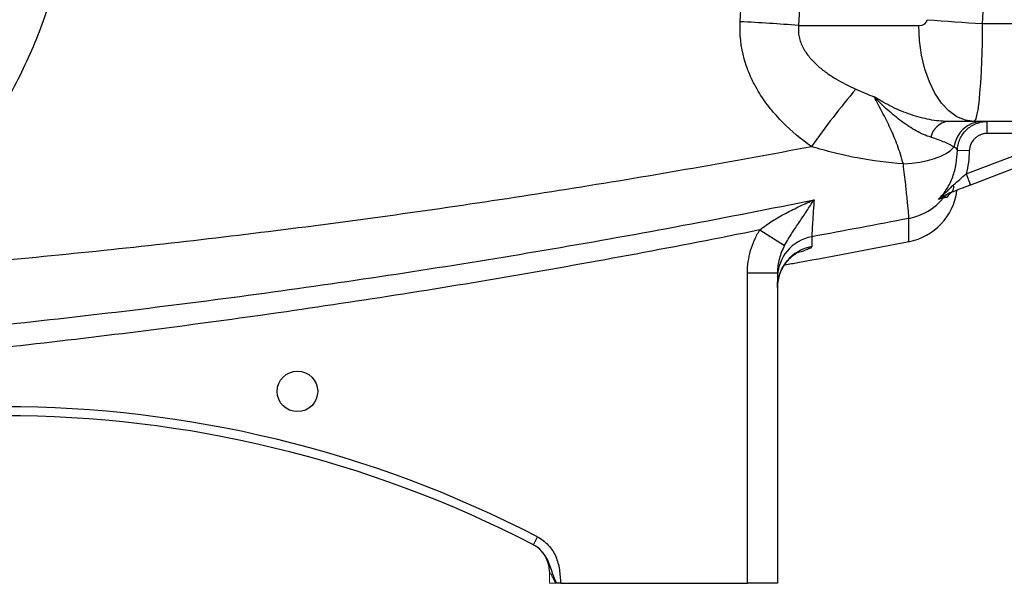
# Model space of a CAD drawing. Units: inches. Extents: x -57 to 46, y -26 to 33.
# Drawn here: x -48 to -42, y -2 to 2 of the extents above; entities that cross this region are included whole.
import ezdxf

# ---------------------------------------------------------------- set-up
doc = ezdxf.new("R2010")
doc.units = ezdxf.units.IN
doc.header["$MEASUREMENT"] = 0

msp = doc.modelspace()

# ---------------------------------------------------------------- linework, layer by layer
at = {"color": 7, "linetype": 'Continuous', "lineweight": 25}
for p, q in [((-43.1675, 1.5874), (-42.3785, 1.5874)), ((-41.9598, 1.6003), (-39.8023, 1.6003)), ((-42.0156, 0.9575), (-42.1896, 0.9575)), ((-39.8023, 0.9575), (-42.0156, 0.9575)), ((-41.9288, 0.8787), (-41.9288, 0.9575)), ((-42.0681, 0.6132), (-41.3716, 0.8787)), ((-41.3716, 0.8787), (-41.9288, 0.8787)), ((-41.3435, 0.8052), (-42.04, 0.5396)), ((-42.0469, 0.7644), (-42.1255, 0.7669)), ((-42.0681, 0.6132), (-42.04, 0.5396)), ((-43.4218, 0.2451), (-43.2588, 0.1442)), ((-43.5031, -2.074), (-43.5031, -0.0366)), ((-43.5031, -0.0366), (-43.3062, -0.0366)), ((-43.3062, -0.0366), (-43.3062, -2.074)), ((-44.9079, -1.8214), (-44.8807, -1.769)), ((-44.7282, -2.074), (-43.5031, -2.074)), ((-43.3062, -2.074), (-43.5031, -2.074))]:
    msp.add_line(p, q, dxfattribs=at)
at = {"color": 144, "linetype": 'Continuous', "lineweight": 18}
for p, q in [((-44.8023, -2.074), (-44.8023, -1.9958)), ((-44.7603, -2.074), (-44.8023, -2.074))]:
    msp.add_line(p, q, dxfattribs=at)
at = {"color": 7, "linetype": 'Continuous', "lineweight": 25, "flags": 128}
for points in [[(-42.0156, 0.9575), (-42.0724, 0.9652), (-42.1277, 0.9883), (-42.1803, 1.0261), (-42.2289, 1.0778), (-42.2722, 1.142), (-42.3092, 1.2171), (-42.3389, 1.3014), (-42.3607, 1.3927), (-42.374, 1.4889), (-42.3785, 1.5874)], [(-42.4798, 0.6788), (-42.4249, 0.6827), (-42.3718, 0.6898), (-42.3217, 0.7), (-42.2756, 0.7131), (-42.2343, 0.7288), (-42.1987, 0.7467), (-42.1695, 0.7665), (-42.1474, 0.7879)]]:
    msp.add_lwpolyline(points, dxfattribs=at)
at = {"color": 7, "linetype": 'Continuous', "lineweight": 25}
msp.add_circle((-46.4558, -0.8142), 0.1329, dxfattribs=at)
for centre, radius, start, end in [((-41.2208, 15.0045), 13.4246, 265.29198, 266.84433), ((-44.2808, -12.6945), 14.3253, 85.54294, 87.07739), ((-37.7886, -3.0036), 6.5152, 140.16748, 144.35737), ((-42.1706, 0.8275), 0.1314, 98.31312, 168.47627), ((-41.9578, 0.7667), 0.1908, 91.17227, 173.62523), ((-42.1951, 0.5289), 0.0466, 305.13089, 15.47032), ((-42.5183, 0.7081), 0.3941, 281.00336, 320.22507), ((-42.5188, 0.5545), 0.3937, 281.13474, 352.40827), ((-42.1251, 0.3826), 0.1164, 110.88169, 140.94471), ((-43.0316, -0.0695), 0.2746, 100.28446, 179.89248), ((-43.0312, -0.1342), 0.275, 100.37622, 179.93751), ((-48.3849, -8.5333), 7.6181, 62.61362, 117.38638), ((-48.3849, -8.5333), 7.5591, 62.61362, 117.38638), ((-44.9991, -1.9958), 0.1969, 360, 62.61979)]:
    msp.add_arc(centre, radius, start, end, dxfattribs=at)
for centre, major_axis, ratio, start_param, end_param in [((-85.7269, 2.8472), (43.8015, 0), 0.719064, 6.243584, 6.321157), ((-42.3785, 1.6268), (0.0559, 0), 0.704682, 4.712389, 6.243584), ((-42.0156, 1.6268), (0, 0.6693), 0.083475, 3.141593, 4.672787)]:
    msp.add_ellipse(centre, major_axis=major_axis, ratio=ratio, start_param=start_param, end_param=end_param, dxfattribs=at)
for points, knots in [([(-47.9123, 2.6567), (-47.913, 2.6441), (-47.9144, 2.6188), (-47.9171, 2.581), (-47.9201, 2.5432), (-47.9235, 2.5055), (-47.9273, 2.4677), (-47.9315, 2.4301), (-47.9361, 2.3925), (-47.9411, 2.3549), (-47.9465, 2.3174), (-47.9523, 2.2799), (-47.9585, 2.2425), (-47.9651, 2.2051), (-47.9721, 2.1678), (-47.9795, 2.1305), (-47.9873, 2.0932), (-47.9955, 2.0561), (-48.017, 1.9632), (-48.0564, 1.816), (-48.1222, 1.6173), (-48.1996, 1.4226), (-48.2882, 1.233), (-48.3873, 1.049), (-48.4967, 0.8715), (-48.6162, 0.7006), (-48.7181, 0.5715), (-48.7963, 0.4801), (-48.8469, 0.4234), (-48.8985, 0.3679), (-48.9513, 0.3135), (-49.0051, 0.2603), (-49.0601, 0.2082), (-49.1161, 0.1573), (-49.1733, 0.1076), (-49.2315, 0.059), (-49.2908, 0.0115), (-49.3312, -0.0191), (-49.3514, -0.0345)], [0, 0, 0, 0, 0.012037, 0.024068, 0.036094, 0.048117, 0.060137, 0.072157, 0.084177, 0.096199, 0.108224, 0.120253, 0.132288, 0.14433, 0.156381, 0.168441, 0.180512, 0.192596, 0.204693, 0.271216, 0.337543, 0.403895, 0.470497, 0.536752, 0.602808, 0.668886, 0.735206, 0.759357, 0.78346, 0.807526, 0.831566, 0.85559, 0.879608, 0.903633, 0.927673, 0.951741, 0.975846, 1, 1, 1, 1]), ([(-43.0832, 0.7929), (-43.1506, 0.8407), (-43.2135, 0.893), (-43.2998, 0.9802), (-43.3272, 1.0107), (-43.3659, 1.059), (-43.3784, 1.0756), (-43.4022, 1.1092), (-43.4136, 1.1263), (-43.4459, 1.1786), (-43.4652, 1.2147), (-43.4903, 1.2709), (-43.498, 1.29), (-43.5121, 1.329), (-43.5184, 1.3488), (-43.5457, 1.4479), (-43.5549, 1.529), (-43.5504, 1.6121)], [0, 0, 0, 0, 0.25, 0.25, 0.375, 0.375, 0.4375, 0.4375, 0.5, 0.5, 0.625, 0.625, 0.6875, 0.6875, 0.75, 0.75, 1, 1, 1, 1]), ([(-43.1675, 1.5874), (-43.1702, 1.562), (-43.1689, 1.5367), (-43.1609, 1.4992), (-43.1573, 1.4869), (-43.1484, 1.4632), (-43.1432, 1.4516), (-43.1253, 1.4177), (-43.111, 1.3971), (-43.0794, 1.3589), (-43.062, 1.3411), (-43.0342, 1.3161), (-43.0246, 1.308), (-43.0051, 1.2924), (-42.9952, 1.2849), (-42.965, 1.2632), (-42.9443, 1.2498), (-42.8809, 1.2118), (-42.8369, 1.1897), (-42.7917, 1.1696)], [0, 0, 0, 0, 0.125, 0.125, 0.1875, 0.1875, 0.25, 0.25, 0.375, 0.375, 0.5, 0.5, 0.5625, 0.5625, 0.625, 0.625, 0.75, 0.75, 1, 1, 1, 1]), ([(-42.1896, 0.9575), (-42.2275, 0.9575), (-42.267, 0.9618), (-42.3274, 0.9733), (-42.3477, 0.978), (-42.3888, 0.989), (-42.4095, 0.9953), (-42.4508, 1.0093), (-42.4713, 1.0171), (-42.5121, 1.0338), (-42.5325, 1.0429), (-42.5727, 1.0624), (-42.5926, 1.0727), (-42.622, 1.0892), (-42.6317, 1.0948), (-42.6463, 1.1035), (-42.6511, 1.1065), (-42.6607, 1.1124), (-42.6655, 1.1155), (-42.6702, 1.1185)], [0, 0, 0, 0, 0.25, 0.25, 0.375, 0.375, 0.5, 0.5, 0.625, 0.625, 0.75, 0.75, 0.875, 0.875, 0.9375, 0.9375, 0.96875, 0.96875, 1, 1, 1, 1]), ([(-42.2993, 0.8537), (-42.3154, 0.8584), (-42.3314, 0.8645), (-42.3635, 0.8787), (-42.3795, 0.8869), (-42.4115, 0.9047), (-42.4274, 0.9144), (-42.4591, 0.9351), (-42.475, 0.9461), (-42.522, 0.9807), (-42.5527, 1.0059), (-42.5978, 1.0462), (-42.6126, 1.0601), (-42.6345, 1.0816), (-42.6417, 1.0888), (-42.6561, 1.1035), (-42.6632, 1.111), (-42.6702, 1.1185)], [0, 0, 0, 0, 0.125, 0.125, 0.25, 0.25, 0.375, 0.375, 0.5, 0.5, 0.75, 0.75, 0.875, 0.875, 0.9375, 0.9375, 1, 1, 1, 1]), ([(-42.4798, 0.6788), (-42.4915, 0.722), (-42.5045, 0.7626), (-42.5331, 0.8402), (-42.5489, 0.8771), (-42.5823, 0.949), (-42.6, 0.9839), (-42.6356, 1.0523), (-42.6535, 1.0859), (-42.6702, 1.1185)], [0, 0, 0, 0, 0.25, 0.25, 0.5, 0.5, 0.75, 0.75, 1, 1, 1, 1]), ([(-42.1255, 0.7669), (-42.1251, 0.7796), (-42.1235, 0.7921), (-42.1178, 0.8169), (-42.1138, 0.8289), (-42.0986, 0.8633), (-42.0838, 0.8845), (-42.0565, 0.911), (-42.0467, 0.9188), (-42.0256, 0.9325), (-42.0143, 0.9384), (-41.9909, 0.9478), (-41.9789, 0.9514), (-41.9542, 0.9562), (-41.9415, 0.9575), (-41.9288, 0.9575)], [0, 0, 0, 0, 0.125, 0.125, 0.25, 0.25, 0.5, 0.5, 0.625, 0.625, 0.75, 0.75, 0.875, 0.875, 1, 1, 1, 1]), ([(-42.1474, 0.7879), (-42.1546, 0.793), (-42.1633, 0.7983), (-42.1834, 0.8091), (-42.195, 0.8147), (-42.2205, 0.826), (-42.2344, 0.8317), (-42.2648, 0.8429), (-42.2813, 0.8484), (-42.2993, 0.8537)], [0, 0, 0, 0, 0.25, 0.25, 0.5, 0.5, 0.75, 0.75, 1, 1, 1, 1]), ([(-41.9288, 0.8787), (-41.9364, 0.8787), (-41.944, 0.878), (-41.9589, 0.8751), (-41.9661, 0.8729), (-41.9801, 0.8673), (-41.9869, 0.8637), (-41.9995, 0.8555), (-42.0054, 0.8508), (-42.0218, 0.835), (-42.0307, 0.8222), (-42.0429, 0.7947), (-42.0464, 0.7796), (-42.0469, 0.7644)], [0, 0, 0, 0, 0.125, 0.125, 0.25, 0.25, 0.375, 0.375, 0.5, 0.5, 0.75, 0.75, 1, 1, 1, 1]), ([(-49.3514, -0.0345), (-48.8257, 0.0053), (-48.3005, 0.0525), (-47.2519, 0.1614), (-46.7285, 0.2231), (-45.6833, 0.3612), (-45.1614, 0.4375), (-44.1205, 0.6044), (-43.6012, 0.6951), (-43.0832, 0.7929)], [0, 0, 0, 0, 0.25, 0.25, 0.5, 0.5, 0.75, 0.75, 1, 1, 1, 1]), ([(-42.4798, 0.6788), (-42.5817, 0.686), (-42.6828, 0.6989), (-42.8338, 0.7275), (-42.8841, 0.7386), (-42.9841, 0.7637), (-43.0338, 0.7777), (-43.0832, 0.7929)], [0, 0, 0, 0, 0.5, 0.5, 0.75, 0.75, 1, 1, 1, 1]), ([(-42.1255, 0.7669), (-42.1262, 0.7715), (-42.1279, 0.7756), (-42.1348, 0.7826), (-42.14, 0.7855), (-42.1474, 0.7879)], [0, 0, 0, 0, 0.5, 0.5, 1, 1, 1, 1]), ([(-42.2493, 0.4457), (-42.2388, 0.4562), (-42.2289, 0.4673), (-42.2105, 0.4905), (-42.202, 0.5025), (-42.1864, 0.5273), (-42.1793, 0.5401), (-42.1665, 0.5665), (-42.1607, 0.5801), (-42.1454, 0.6218), (-42.1383, 0.6502), (-42.1287, 0.708), (-42.1264, 0.7374), (-42.1255, 0.7669)], [0, 0, 0, 0, 0.125, 0.125, 0.25, 0.25, 0.375, 0.375, 0.5, 0.5, 0.75, 0.75, 1, 1, 1, 1]), ([(-42.0469, 0.7644), (-42.0477, 0.7387), (-42.0496, 0.7132), (-42.0565, 0.6627), (-42.0614, 0.6378), (-42.0681, 0.6132)], [0, 0, 0, 0, 0.5, 0.5, 1, 1, 1, 1]), ([(-42.4431, 0.3212), (-42.4431, 0.3266), (-42.4439, 0.3389), (-42.4464, 0.3672), (-42.4474, 0.3784), (-42.4499, 0.4036), (-42.4513, 0.4177), (-42.4545, 0.4487), (-42.4562, 0.4657), (-42.4592, 0.4932), (-42.4602, 0.5028), (-42.4623, 0.5224), (-42.4634, 0.5324), (-42.4668, 0.5633), (-42.4692, 0.585), (-42.4743, 0.6303), (-42.477, 0.6542), (-42.4798, 0.6788)], [0, 0, 0, 0, 0.25, 0.25, 0.375, 0.375, 0.5, 0.5, 0.625, 0.625, 0.6875, 0.6875, 0.75, 0.75, 0.875, 0.875, 1, 1, 1, 1]), ([(-42.1502, 0.5413), (-42.1369, 0.553), (-42.1236, 0.5649), (-42.0962, 0.589), (-42.0823, 0.6012), (-42.0681, 0.6132)], [0, 0, 0, 0, 0.5, 0.5, 1, 1, 1, 1]), ([(-42.1502, 0.5413), (-42.1587, 0.5338), (-42.1669, 0.5258), (-42.1831, 0.5098), (-42.1911, 0.5016), (-42.2153, 0.4772), (-42.2318, 0.4611), (-42.2493, 0.4457)], [0, 0, 0, 0, 0.25, 0.25, 0.5, 0.5, 1, 1, 1, 1]), ([(-42.04, 0.5396), (-42.0513, 0.5353), (-42.0625, 0.531), (-42.0847, 0.5226), (-42.0958, 0.5184), (-42.1283, 0.506), (-42.1488, 0.4981), (-42.1683, 0.4907)], [0, 0, 0, 0, 0.25, 0.25, 0.5, 0.5, 1, 1, 1, 1]), ([(-42.1683, 0.4907), (-42.1759, 0.4878), (-42.1829, 0.4846), (-42.1964, 0.4776), (-42.2029, 0.4739), (-42.2224, 0.4624), (-42.2353, 0.4542), (-42.2493, 0.4457)], [0, 0, 0, 0, 0.25, 0.25, 0.5, 0.5, 1, 1, 1, 1]), ([(-42.2155, 0.4559), (-42.2177, 0.4553), (-42.2214, 0.4543), (-42.2324, 0.451), (-42.2398, 0.4488), (-42.2493, 0.4457)], [0, 0, 0, 0, 0.5, 0.5, 1, 1, 1, 1]), ([(-42.149, 0.4981), (-42.1604, 0.4937), (-42.1689, 0.4878), (-42.1829, 0.4743), (-42.1884, 0.4667), (-42.1926, 0.4582)], [0, 0, 0, 0, 0.5, 0.5, 1, 1, 1, 1]), ([(-49.9844, -0.5235), (-49.4034, -0.4783), (-48.8232, -0.4243), (-47.6646, -0.2985), (-47.0866, -0.2269), (-45.9332, -0.0659), (-45.3578, 0.0233), (-44.2097, 0.2198), (-43.6367, 0.3269), (-43.0657, 0.4433)], [0, 0, 0, 0, 0.25, 0.25, 0.5, 0.5, 0.75, 0.75, 1, 1, 1, 1]), ([(-43.4218, 0.2451), (-43.3952, 0.267), (-43.3672, 0.2865), (-43.3096, 0.323), (-43.2799, 0.3399), (-43.2197, 0.3718), (-43.1892, 0.3869), (-43.1431, 0.4087), (-43.1277, 0.4157), (-43.0968, 0.4297), (-43.0812, 0.4365), (-43.0657, 0.4433)], [0, 0, 0, 0, 0.25, 0.25, 0.5, 0.5, 0.75, 0.75, 0.875, 0.875, 1, 1, 1, 1]), ([(-43.2588, 0.1442), (-43.251, 0.1587), (-43.2431, 0.1725), (-43.227, 0.199), (-43.2189, 0.2118), (-43.1945, 0.2495), (-43.1781, 0.2736), (-43.1456, 0.3216), (-43.1295, 0.3455), (-43.1056, 0.3818), (-43.0976, 0.394), (-43.0817, 0.4185), (-43.0737, 0.4309), (-43.0657, 0.4433)], [0, 0, 0, 0, 0.125, 0.125, 0.25, 0.25, 0.5, 0.5, 0.75, 0.75, 0.875, 0.875, 1, 1, 1, 1]), ([(-43.0657, 0.4433), (-43.0669, 0.4263), (-43.068, 0.41), (-43.0702, 0.3789), (-43.0712, 0.364), (-43.074, 0.3222), (-43.0755, 0.2978), (-43.0774, 0.2666), (-43.078, 0.257), (-43.079, 0.24), (-43.0794, 0.2326), (-43.0803, 0.2135), (-43.0806, 0.2049), (-43.0806, 0.2007)], [0, 0, 0, 0, 0.125, 0.125, 0.25, 0.25, 0.5, 0.5, 0.625, 0.625, 0.75, 0.75, 1, 1, 1, 1]), ([(-42.4428, 0.1682), (-42.4428, 0.1682), (-42.4428, 0.181), (-42.4429, 0.232), (-42.443, 0.2702), (-42.4431, 0.3212)], [0, 0, 0, 0, 0.5, 0.5, 1, 1, 1, 1]), ([(-43.4218, 0.2451), (-43.9626, 0.1358), (-44.5048, 0.0348), (-45.5917, -0.1512), (-46.1364, -0.2361), (-47.2282, -0.3902), (-47.7754, -0.4593), (-48.8723, -0.5817), (-49.4215, -0.635), (-49.9714, -0.6803)], [0, 0, 0, 0, 0.25, 0.25, 0.5, 0.5, 0.75, 0.75, 1, 1, 1, 1]), ([(-43.5031, -0.0366), (-43.5031, 0.0133), (-43.4959, 0.062), (-43.4753, 0.1332), (-43.4667, 0.1567), (-43.4465, 0.202), (-43.4349, 0.2239), (-43.4218, 0.2451)], [0, 0, 0, 0, 0.5, 0.5, 0.75, 0.75, 1, 1, 1, 1]), ([(-43.2588, 0.1442), (-43.2661, 0.1304), (-43.2727, 0.1162), (-43.2844, 0.0871), (-43.2894, 0.0721), (-43.3017, 0.0266), (-43.3062, -0.0045), (-43.3062, -0.0366)], [0, 0, 0, 0, 0.25, 0.25, 0.5, 0.5, 1, 1, 1, 1]), ([(-42.4428, 0.1682), (-42.6858, 0.1206), (-42.9566, 0.0677), (-43.2283, 0.0193), (-43.2562, 0.0143)], [0, 0, 0, 0, 0.897393, 1, 1, 1, 1]), ([(-43.3057, -0.1319), (-43.3059, -0.1303), (-43.3076, -0.1108), (-43.3007, -0.0747), (-43.2862, -0.0275), (-43.2646, 0.0125), (-43.2402, 0.0446), (-43.2156, 0.0686), (-43.1941, 0.085), (-43.1776, 0.0951), (-43.1679, 0.1001), (-43.1641, 0.1016), (-43.1652, 0.1012), (-43.1653, 0.1011)], [0, 0, 0, 0, 0.0127882, 0.1555902, 0.2873293, 0.4098373, 0.5227609, 0.6246462, 0.7156527, 0.8016724, 0.8921616, 0.9932644, 1, 1, 1, 1]), ([(-44.8807, -1.769), (-44.8538, -1.7829), (-44.8301, -1.8011), (-44.7993, -1.8343), (-44.7902, -1.8462), (-44.7739, -1.8712), (-44.7668, -1.8845), (-44.7548, -1.9121), (-44.75, -1.9263), (-44.7423, -1.9551), (-44.7394, -1.9697), (-44.7349, -1.9993), (-44.7333, -2.0142), (-44.7304, -2.0441), (-44.7292, -2.0591), (-44.7282, -2.074)], [0, 0, 0, 0, 0.25, 0.25, 0.375, 0.375, 0.5, 0.5, 0.625, 0.625, 0.75, 0.75, 0.875, 0.875, 1, 1, 1, 1]), ([(-44.8534, -1.863), (-44.8536, -1.8627), (-44.8664, -1.8438), (-44.8873, -1.8325), (-44.9079, -1.8214)], [0, 0, 0, 0, 0.014984, 1, 1, 1, 1]), ([(-44.7282, -2.074), (-44.7327, -2.074), (-44.7372, -2.074), (-44.7459, -2.074), (-44.7502, -2.074), (-44.7543, -2.074)], [0, 0, 0, 0, 0.5, 0.5, 1, 1, 1, 1])]:
    msp.add_open_spline(points, degree=3, knots=knots, dxfattribs=at)
for points in [[(-43.5504, 1.6121), (-43.5445, 1.72), (-43.5394, 1.8279), (-43.5351, 1.9359)], [(-43.1536, 1.8828), (-43.1576, 1.7843), (-43.1623, 1.6858), (-43.1675, 1.5874)], [(-42.7917, 1.1696), (-42.7517, 1.1519), (-42.7112, 1.1348), (-42.6702, 1.1185)], [(-42.1926, 0.4582), (-42.1989, 0.4579), (-42.2063, 0.4572), (-42.2155, 0.4559)], [(-42.4431, 0.3212), (-42.6554, 0.2799), (-42.8679, 0.2397), (-43.0806, 0.2007)], [(-43.0806, 0.2007), (-43.0807, 0.1764), (-43.0807, 0.1549), (-43.0807, 0.1364)], [(-44.9086, -1.821), (-44.9086, -1.821), (-44.9083, -1.8212), (-44.9079, -1.8214)], [(-44.7543, -2.074), (-44.7563, -2.074), (-44.7583, -2.074), (-44.7603, -2.074)]]:
    msp.add_open_spline(points, degree=3, dxfattribs=at)
at = {"color": 8, "linetype": 'Continuous', "lineweight": 25}
for points, knots in [([(-43.0807, 0.1364), (-43.0824, 0.1333), (-43.0859, 0.1271), (-43.1159, 0.114), (-43.1473, 0.1029), (-43.1735, 0.0956), (-43.1789, 0.0942)], [0, 0, 0, 0, 0.303736, 0.616448, 0.920428, 1, 1, 1, 1]), ([(-44.7543, -2.074), (-44.7638, -2.0527), (-44.7867, -2.0014), (-44.8056, -1.9265), (-44.8398, -1.8811), (-44.8534, -1.863)], [0, 0, 0, 0, 0.298857, 0.719498, 1, 1, 1, 1])]:
    msp.add_open_spline(points, degree=3, knots=knots, dxfattribs=at)
at = {"color": 144, "linetype": 'Continuous', "lineweight": 18}
msp.add_open_spline([(-44.7603, -2.074), (-44.7648, -2.0654), (-44.7693, -2.0568), (-44.7781, -2.0403), (-44.7824, -2.0324), (-44.7904, -2.0174), (-44.7942, -2.0105), (-44.7987, -2.0024), (-44.8, -2), (-44.8018, -1.9968), (-44.8023, -1.9958), (-44.8023, -1.9958)], degree=3, knots=[0, 0, 0, 0, 0.25, 0.25, 0.5, 0.5, 0.75, 0.75, 0.875, 0.875, 1, 1, 1, 1], dxfattribs=at)

doc.saveas('drawing.dxf')
